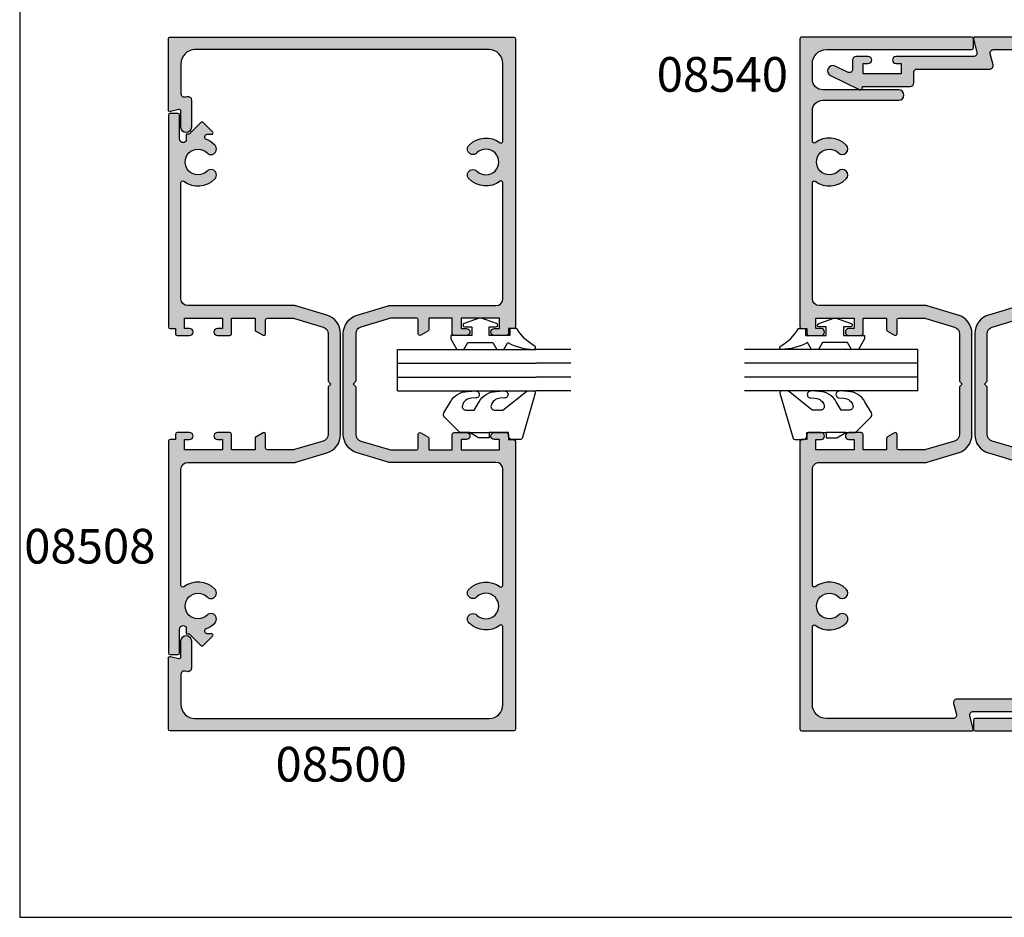
# Model space of a CAD drawing. Units: millimetres. Extents: x 0 to 354, y 0 to 482.
# Drawn here: x 0 to 142, y 0 to 129 of the extents above; entities that cross this region are included whole.
import ezdxf

# ---------------------------------------------------------------- set-up
doc = ezdxf.new("R2010")
doc.units = ezdxf.units.MM
doc.layers.get('0').update_dxf_attribs({"plot": 0})
for name, color, linetype in [('APL Hatch', 253, 'Continuous'), ('APL Joinery', 2, 'Continuous'), ('APL Notes', 7, 'Continuous'), ('Joinery', 2, 'Continuous')]:
    doc.layers.add(name, color=color, linetype=linetype)
doc.styles.add('Arial-Bold', font='ARIALBD.TTF')

# ---------------------------------------------------------------- blocks, each defined once
blk = doc.blocks.new('08500', base_point=(-1596.133605904582, -778.8186336371632))
at = {"layer": 'APL Hatch'}
h = blk.add_hatch(color=256, dxfattribs=at)
edge = h.paths.add_edge_path()
edge.add_arc((-1550.633605904582, -796.8186336371632), 1.849999999999971, 225.125880848592, 494.8741191514105)
edge.add_arc((-1552.503317478447, -794.9406883156598), 0.800000000000209, 134.8741191514063, 314.8741191514121, ccw=False)
edge.add_arc((-1550.633605904582, -796.8186336371631), 3.449999999999826, 53.51626293863268, 134.8741191514085, ccw=False)
edge.add_arc((-1548.433605904582, -793.8437386810344), 0.2500000000000963, 233.5162629386176, 360)
edge.add_line((-1548.183605904582, -793.8437386810344), (-1548.183605904582, -782.618633637163))
edge.add_arc((-1550.183605904582, -782.618633637163), 2, 0, 90)
edge.add_line((-1550.183605904582, -780.6186336371632), (-1592.583605904582, -780.6186336371629))
edge.add_arc((-1592.583605904582, -782.6186336371629), 2, 90, 180)
edge.add_line((-1594.583605904582, -782.6186336371629), (-1594.583605904582, -786.9576044769615))
edge.add_arc((-1594.083605904582, -786.9576044769615), 0.5, 180, 284.9999999999944)
edge.add_line((-1593.954196382031, -787.440567390106), (-1593.713015427134, -787.3759431480116))
edge.add_arc((-1593.583605904582, -787.8589060611561), 0.5000000000000006, 0, 104.9999999999944, ccw=False)
edge.add_line((-1593.083605904582, -787.8589060611561), (-1593.083605904582, -791.8186336371629))
edge.add_arc((-1593.833605904582, -791.8186336371629), 0.75, -180, 0, ccw=False)
edge.add_line((-1594.583605904582, -791.8186336371629), (-1594.583605904582, -789.4879377772077))
edge.add_arc((-1594.833605904582, -789.4879377772077), 0.25, 0, 104.9999999999944)
edge.add_line((-1594.898310665858, -789.2464563206353), (-1596.068901143307, -789.5601150937355))
edge.add_arc((-1596.133605904582, -789.3186336371631), 0.2500000000000003, 180, 284.99999999999443, ccw=False)
edge.add_line((-1596.383605904582, -789.3186336371631), (-1596.383605904582, -779.0686336371631))
edge.add_arc((-1596.133605904582, -779.0686336371631), 0.25, 90, 180, ccw=False)
edge.add_line((-1596.133605904582, -778.8186336371632), (-1546.633605904582, -778.8186336371632))
edge.add_arc((-1546.633605904582, -779.0686336371631), 0.25, 0, 90, ccw=False)
edge.add_line((-1546.383605904582, -779.0686336371631), (-1546.383605904582, -820.5686336371632))
edge.add_arc((-1546.633605904582, -820.5686336371632), 0.25, -90, 0, ccw=False)
edge.add_line((-1546.633605904582, -820.8186336371632), (-1547.383605904582, -820.8186336371632))
edge.add_line((-1547.383605904582, -820.8186336371632), (-1547.383605904582, -821.5686336371632))
edge.add_arc((-1547.633605904582, -821.5686336371632), 0.25, -90, 0, ccw=False)
edge.add_line((-1547.633605904582, -821.8186336371632), (-1549.433605904582, -821.8186336371632))
edge.add_arc((-1549.433605904582, -821.3186336371631), 0.5, 90, 270, ccw=False)
edge.add_line((-1549.433605904582, -820.8186336371632), (-1548.683605904582, -820.8186336371632))
edge.add_line((-1548.683605904582, -820.8186336371632), (-1548.683605904582, -819.3186336371631))
edge.add_line((-1548.683605904582, -819.3186336371631), (-1554.183605904582, -819.3186336371631))
edge.add_line((-1554.183605904582, -819.3186336371631), (-1554.183605904582, -820.8186336371632))
edge.add_line((-1554.183605904582, -820.8186336371632), (-1553.433605904582, -820.8186336371632))
edge.add_arc((-1553.433605904582, -821.3186336371631), 0.5, -90, 90, ccw=False)
edge.add_line((-1553.433605904582, -821.8186336371632), (-1555.233605904582, -821.8186336371632))
edge.add_arc((-1555.233605904582, -821.5686336371632), 0.25, 180, 270, ccw=False)
edge.add_line((-1555.483605904582, -821.5686336371632), (-1555.483605904582, -819.3186336371631))
edge.add_line((-1555.483605904582, -819.3186336371631), (-1558.883605904582, -819.3186336371631))
edge.add_line((-1558.883605904582, -819.3186336371631), (-1558.883605904582, -820.9912833679736))
edge.add_arc((-1559.133605904582, -820.9912833679736), 0.25, -59.99999999998971, 0, ccw=False)
edge.add_line((-1559.008605904582, -821.2077897189196), (-1560.008605904582, -821.7851399881089))
edge.add_arc((-1560.133605904582, -821.5686336371629), 0.2499999999999221, 180.0000000000521, 300.0000000000103, ccw=False)
edge.add_line((-1560.383605904582, -821.5686336371632), (-1560.383605904582, -819.5686336371633))
edge.add_arc((-1560.633605904582, -819.5686336371633), 0.25, 0, 90)
edge.add_line((-1560.633605904582, -819.3186336371631), (-1564.236837068278, -819.3186336371631))
edge.add_arc((-1564.236837068279, -820.3186336371631), 1, 89.99999999998697, 106.6992442339774)
edge.add_line((-1564.524184953844, -819.3608073519418), (-1568.670953790149, -820.6048380028329))
edge.add_arc((-1568.383605904582, -821.5626642880543), 1.000000000000252, 106.6992442340005, 180)
edge.add_line((-1569.383605904582, -821.5626642880543), (-1569.383605904582, -828.4186336371631))
edge.add_line((-1569.383605904582, -828.4186336371631), (-1569.783605904582, -828.8186336371632))
edge.add_line((-1569.783605904582, -828.8186336371632), (-1569.383605904582, -829.218633637163))
edge.add_line((-1569.383605904582, -829.218633637163), (-1569.383605904582, -836.074602986272))
edge.add_arc((-1568.383605904582, -836.0746029862722), 0.9999999999997726, 179.9999999999804, 253.3007557660064)
edge.add_line((-1568.670953790149, -837.0324292714934), (-1564.524184953845, -838.2764599223843))
edge.add_arc((-1564.236837068279, -837.318633637164), 0.9999999999991848, 253.300755766022, 270.000000000026)
edge.add_line((-1564.236837068279, -838.3186336371633), (-1560.633605904582, -838.3186336371633))
edge.add_arc((-1560.633605904582, -838.0686336371631), 0.25, 270, 360)
edge.add_line((-1560.383605904582, -838.0686336371631), (-1560.383605904582, -836.068633637163))
edge.add_arc((-1560.133605904582, -836.0686336371632), 0.25, 59.99999999998971, 179.999999999974, ccw=False)
edge.add_line((-1560.008605904582, -835.8521272862171), (-1559.008605904582, -836.4294775554064))
edge.add_arc((-1559.133605904582, -836.6459839063525), 0.2500000000000205, 0, 60.00000000000267, ccw=False)
edge.add_line((-1558.883605904582, -836.6459839063525), (-1558.883605904582, -838.3186336371633))
edge.add_line((-1558.883605904582, -838.3186336371633), (-1555.483605904582, -838.3186336371633))
edge.add_line((-1555.483605904582, -838.3186336371633), (-1555.483605904582, -836.0686336371632))
edge.add_arc((-1555.233605904582, -836.0686336371632), 0.25, 90, 180, ccw=False)
edge.add_line((-1555.233605904582, -835.8186336371632), (-1553.433605904582, -835.8186336371632))
edge.add_arc((-1553.433605904582, -836.3186336371631), 0.5, -90, 90, ccw=False)
edge.add_line((-1553.433605904582, -836.8186336371632), (-1554.183605904582, -836.8186336371632))
edge.add_line((-1554.183605904582, -836.8186336371632), (-1554.183605904582, -838.3186336371633))
edge.add_line((-1554.183605904582, -838.3186336371633), (-1548.683605904582, -838.3186336371633))
edge.add_line((-1548.683605904582, -838.3186336371633), (-1548.683605904582, -836.8186336371632))
edge.add_line((-1548.683605904582, -836.8186336371632), (-1549.433605904582, -836.8186336371632))
edge.add_arc((-1549.433605904582, -836.3186336371631), 0.5, 90, 270, ccw=False)
edge.add_line((-1549.433605904582, -835.8186336371632), (-1547.633605904582, -835.8186336371632))
edge.add_arc((-1547.633605904582, -836.0686336371632), 0.25, 0, 90, ccw=False)
edge.add_line((-1547.383605904582, -836.0686336371632), (-1547.383605904582, -836.8186336371632))
edge.add_line((-1547.383605904582, -836.8186336371632), (-1546.633605904582, -836.8186336371632))
edge.add_arc((-1546.633605904582, -837.0686336371631), 0.25, 0, 90, ccw=False)
edge.add_line((-1546.383605904582, -837.0686336371631), (-1546.383605904582, -878.5686336371632))
edge.add_arc((-1546.633605904582, -878.5686336371632), 0.25, -90, 0, ccw=False)
edge.add_line((-1546.633605904582, -878.8186336371632), (-1596.133605904582, -878.8186336371632))
edge.add_arc((-1596.133605904582, -878.5686336371632), 0.25, 180, 270, ccw=False)
edge.add_line((-1596.383605904582, -878.5686336371632), (-1596.383605904582, -868.3186336371631))
edge.add_arc((-1596.133605904582, -868.3186336371631), 0.25, 75.00000000000563, 180, ccw=False)
edge.add_line((-1596.068901143307, -868.0771521805908), (-1594.898310665858, -868.3908109536908))
edge.add_arc((-1594.833605904582, -868.1493294971184), 0.2500000000000003, 255.0000000000056, 360)
edge.add_line((-1594.583605904582, -868.1493294971184), (-1594.583605904582, -865.8186336371631))
edge.add_arc((-1593.833605904582, -865.8186336371631), 0.75, 0, 180, ccw=False)
edge.add_line((-1593.083605904582, -865.8186336371631), (-1593.083605904582, -869.7783612131702))
edge.add_arc((-1593.583605904582, -869.7783612131702), 0.5, -104.99999999999449, 0, ccw=False)
edge.add_line((-1593.713015427134, -870.2613241263147), (-1593.954196382031, -870.1966998842202))
edge.add_arc((-1594.083605904582, -870.6796627973647), 0.5000000000000006, 75.00000000000556, 180)
edge.add_line((-1594.583605904582, -870.6796627973647), (-1594.583605904582, -875.018633637163))
edge.add_arc((-1592.583605904582, -875.018633637163), 2, 180, 270)
edge.add_line((-1592.583605904582, -877.0186336371629), (-1550.183605904582, -877.0186336371629))
edge.add_arc((-1550.183605904582, -875.018633637163), 2, 270, 360)
edge.add_line((-1548.183605904582, -875.018633637163), (-1548.183605904583, -863.7935285932917))
edge.add_arc((-1548.433605904582, -863.7935285932917), 0.25, 2.60551e-11, 126.4837370614134)
edge.add_arc((-1550.633605904583, -860.8186336371634), 3.449999999999932, 225.1258808485995, 306.4837370613714, ccw=False)
edge.add_arc((-1552.503317478447, -862.6965789586666), 0.8000000000001293, 45.12588084858788, 225.1258808486052, ccw=False)
edge.add_arc((-1550.633605904582, -860.8186336371632), 1.849999999999971, 225.125880848592, 494.8741191514105)
edge.add_arc((-1552.503317478447, -858.9406883156598), 0.800000000000209, 134.8741191514005, 314.8741191514121, ccw=False)
edge.add_arc((-1550.633605904582, -860.818633637163), 3.450000000000228, 53.51626293863802, 134.8741191514125, ccw=False)
edge.add_arc((-1548.433605904582, -857.8437386810342), 0.2499999999999611, 233.5162629386594, 360)
edge.add_line((-1548.183605904582, -857.8437386810342), (-1548.183605904582, -841.118633637163))
edge.add_arc((-1549.183605904582, -841.118633637163), 1, 0, 90)
edge.add_line((-1549.183605904582, -840.118633637163), (-1564.574405391777, -840.118633637163))
edge.add_arc((-1564.574405391778, -839.6186336371643), 0.4999999999987495, 253.3007557661012, 270.00000000010425, ccw=False)
edge.add_line((-1564.71807933456, -840.0975467797739), (-1569.188179984168, -838.7565165848913))
edge.add_arc((-1568.383605904582, -836.074602986272), 2.800000000000082, 180, 253.3007557660064, ccw=False)
edge.add_line((-1571.183605904582, -836.074602986272), (-1571.183605904582, -821.562664288054))
edge.add_arc((-1568.383605904582, -821.5626642880538), 2.799999999999727, 106.6992442339963, 180.0000000000047, ccw=False)
edge.add_line((-1569.188179984168, -818.8807506894349), (-1564.71807933456, -817.5397204945525))
edge.add_arc((-1564.574405391777, -818.018633637163), 0.4999999999999954, 90.00000000002609, 106.69924423401861, ccw=False)
edge.add_line((-1564.574405391777, -817.5186336371631), (-1549.183605904582, -817.5186336371631))
edge.add_arc((-1549.183605904582, -816.5186336371629), 1, 270, 360)
edge.add_line((-1548.183605904582, -816.5186336371629), (-1548.183605904582, -799.7935285932919))
edge.add_arc((-1548.433605904582, -799.793528593292), 0.25, 2.60551e-11, 126.4837370613979)
edge.add_arc((-1550.633605904582, -796.8186336371634), 3.449999999999888, 225.1258808485941, 306.48373706136726, ccw=False)
edge.add_arc((-1552.503317478447, -798.6965789586666), 0.8000000000001293, 45.12588084858788, 225.1258808486052, ccw=False)
at = {"layer": 'APL Joinery'}
blk.add_lwpolyline([(-1551.938876248601, -798.1296520691561, 2.406732252590993), (-1551.938876248601, -795.5076152051703, -1.00000000000004), (-1553.067758708293, -794.3737614261493, -0.3706944580780199), (-1548.582254553231, -794.0447450969891, 0.6157078743296706), (-1548.183605904582, -793.8437386810344), (-1548.183605904582, -782.618633637163, 0.4142135623730951), (-1550.183605904582, -780.6186336371632), (-1592.583605904582, -780.6186336371629, 0.4142135623730951), (-1594.583605904582, -782.6186336371629), (-1594.583605904582, -786.9576044769615, 0.4931454260313421), (-1593.954196382031, -787.440567390106), (-1593.713015427134, -787.3759431480116, -0.4931454260312739), (-1593.083605904582, -787.8589060611561), (-1593.083605904582, -791.8186336371629, -0.9999999999999998), (-1594.583605904582, -791.8186336371629), (-1594.583605904582, -789.4879377772077, 0.4931454260312739), (-1594.898310665858, -789.2464563206353), (-1596.068901143307, -789.5601150937355, -0.4931454260312739), (-1596.383605904582, -789.3186336371631), (-1596.383605904582, -779.0686336371631, -0.4142135623730951), (-1596.133605904582, -778.8186336371632), (-1546.633605904582, -778.8186336371632, -0.4142135623730951), (-1546.383605904582, -779.0686336371631), (-1546.383605904582, -820.5686336371632, -0.4142135623730951), (-1546.633605904582, -820.8186336371632), (-1547.383605904582, -820.8186336371632), (-1547.383605904582, -821.5686336371632, -0.4142135623730951), (-1547.633605904582, -821.8186336371632), (-1549.433605904582, -821.8186336371632, -0.9999999999999998), (-1549.433605904582, -820.8186336371632), (-1548.683605904582, -820.8186336371632), (-1548.683605904582, -819.3186336371631), (-1554.183605904582, -819.3186336371631), (-1554.183605904582, -820.8186336371632), (-1553.433605904582, -820.8186336371632, -0.9999999999999998), (-1553.433605904582, -821.8186336371632), (-1555.233605904582, -821.8186336371632, -0.4142135623730951), (-1555.483605904582, -821.5686336371632), (-1555.483605904582, -819.3186336371631), (-1558.883605904582, -819.3186336371631), (-1558.883605904582, -820.9912833679736, -0.2679491924310522), (-1559.008605904582, -821.2077897189196), (-1560.008605904582, -821.7851399881089, -0.5773502691896378), (-1560.383605904582, -821.5686336371632), (-1560.383605904582, -819.5686336371633, 0.4142135623730951), (-1560.633605904582, -819.3186336371631), (-1564.236837068278, -819.3186336371631, 0.0729934230504986), (-1564.524184953844, -819.3608073519418), (-1568.670953790149, -820.6048380028329, 0.3312061653634609), (-1569.383605904582, -821.5626642880543), (-1569.383605904582, -828.4186336371631), (-1569.783605904582, -828.8186336371632), (-1569.383605904582, -829.218633637163), (-1569.383605904582, -836.074602986272, 0.3312061653635212), (-1568.670953790149, -837.0324292714934), (-1564.524184953845, -838.2764599223843, 0.0729934230505558), (-1564.236837068279, -838.3186336371633), (-1560.633605904582, -838.3186336371633, 0.4142135623730951), (-1560.383605904582, -838.0686336371631), (-1560.383605904582, -836.068633637163, -0.5773502691896378), (-1560.008605904582, -835.8521272862171), (-1559.008605904582, -836.4294775554064, -0.2679491924311495), (-1558.883605904582, -836.6459839063525), (-1558.883605904582, -838.3186336371633), (-1555.483605904582, -838.3186336371633), (-1555.483605904582, -836.0686336371632, -0.4142135623730951), (-1555.233605904582, -835.8186336371632), (-1553.433605904582, -835.8186336371632, -0.9999999999999998), (-1553.433605904582, -836.8186336371632), (-1554.183605904582, -836.8186336371632), (-1554.183605904582, -838.3186336371633), (-1548.683605904582, -838.3186336371633), (-1548.683605904582, -836.8186336371632), (-1549.433605904582, -836.8186336371632, -0.9999999999999998), (-1549.433605904582, -835.8186336371632), (-1547.633605904582, -835.8186336371632, -0.4142135623730951), (-1547.383605904582, -836.0686336371632), (-1547.383605904582, -836.8186336371632), (-1546.633605904582, -836.8186336371632, -0.4142135623730951), (-1546.383605904582, -837.0686336371631), (-1546.383605904582, -878.5686336371632, -0.4142135623730951), (-1546.633605904582, -878.8186336371632), (-1596.133605904582, -878.8186336371632, -0.4142135623730951), (-1596.383605904582, -878.5686336371632), (-1596.383605904582, -868.3186336371631, -0.493145426031274), (-1596.068901143307, -868.0771521805908), (-1594.898310665858, -868.3908109536908, 0.4931454260312739), (-1594.583605904582, -868.1493294971184), (-1594.583605904582, -865.8186336371631, -0.9999999999999998), (-1593.083605904582, -865.8186336371631), (-1593.083605904582, -869.7783612131702, -0.4931454260312739), (-1593.713015427134, -870.2613241263147), (-1593.954196382031, -870.1966998842202, 0.4931454260313423), (-1594.583605904582, -870.6796627973647), (-1594.583605904582, -875.018633637163, 0.4142135623730951), (-1592.583605904582, -877.0186336371629), (-1550.183605904582, -877.0186336371629, 0.4142135623730951), (-1548.183605904582, -875.018633637163), (-1548.183605904583, -863.7935285932917, 0.6157078743295058), (-1548.582254553231, -863.5925221773373, -0.370694458077997), (-1553.067758708293, -863.2635058481774, -1.00000000000008), (-1551.938876248601, -862.1296520691561, 2.406732252590993), (-1551.938876248601, -859.5076152051703, -1.00000000000004), (-1553.067758708293, -858.3737614261491, -0.3706944580780199), (-1548.582254553231, -858.0447450969888, 0.6157078743293961), (-1548.183605904582, -857.8437386810342), (-1548.183605904582, -841.118633637163, 0.4142135623730951), (-1549.183605904582, -840.118633637163), (-1564.574405391777, -840.118633637163, -0.0729934230505464), (-1564.71807933456, -840.0975467797739), (-1569.188179984168, -838.7565165848913, -0.3312061653634896), (-1571.183605904582, -836.074602986272), (-1571.183605904582, -821.562664288054, -0.3312061653634898), (-1569.188179984168, -818.8807506894349), (-1564.71807933456, -817.5397204945525, -0.0729934230505078), (-1564.574405391777, -817.5186336371631), (-1549.183605904582, -817.5186336371631, 0.4142135623730951), (-1548.183605904582, -816.5186336371629), (-1548.183605904582, -799.7935285932919, 0.6157078743296629), (-1548.582254553231, -799.5925221773374, -0.3706944580780162), (-1553.067758708293, -799.2635058481774, -1.00000000000008)], format="xyb", close=True, dxfattribs=at)
blk = doc.blocks.new('08508', base_point=(-1592.280301688976, -946.8470982643166))
at = {"layer": 'APL Hatch'}
h = blk.add_hatch(color=256, dxfattribs=at)
edge = h.paths.add_edge_path()
edge.add_arc((-1571.305406732848, -948.8970982643165), 0.2499999999999611, 89.99999999994787, 216.4837370613406, ccw=False)
edge.add_line((-1571.305406732847, -948.6470982643165), (-1554.580301688976, -948.6470982643165))
edge.add_arc((-1554.580301688976, -949.6470982643165), 1, 0, 90, ccw=False)
edge.add_line((-1553.580301688976, -949.6470982643165), (-1553.580301688976, -965.037897751511))
edge.add_arc((-1553.080301688976, -965.0378977515115), 0.4999999999997727, 179.9999999999348, 196.6992442339312)
edge.add_line((-1553.559214831587, -965.1815716942943), (-1552.218184636704, -969.6516723439023))
edge.add_arc((-1549.536271038085, -968.8470982643163), 2.800000000000115, 196.6992442339958, 270)
edge.add_line((-1549.536271038085, -971.6470982643166), (-1535.024332339867, -971.6470982643166))
edge.add_arc((-1535.024332339868, -968.8470982643163), 2.800000000000181, 270.0000000000046, 343.3007557660078)
edge.add_line((-1532.342418741248, -969.6516723439021), (-1531.001388546366, -965.1815716942943))
edge.add_arc((-1531.480301688976, -965.0378977515109), 0.4999999999999954, 343.3007557659814, 359.999999999974)
edge.add_line((-1530.980301688976, -965.037897751511), (-1530.980301688976, -949.6470982643164))
edge.add_arc((-1529.980301688976, -949.6470982643164), 1, 90, 180, ccw=False)
edge.add_line((-1529.980301688976, -948.6470982643164), (-1513.255196645104, -948.6470982643164))
edge.add_arc((-1513.255196645104, -948.8970982643164), 0.2499999999998863, -36.4837370613925, 90, ccw=False)
edge.add_arc((-1510.280301688976, -951.0970982643163), 3.450000000000115, 143.5162629386308, 224.8741191514086)
edge.add_arc((-1512.158247010479, -952.9668098381812), 0.8000000000001287, 224.8741191514063, 404.8741191514178)
edge.add_arc((-1510.280301688976, -951.0970982643163), 1.850000000000052, -44.87411915141291, 224.8741191514056, ccw=False)
edge.add_arc((-1508.402356367473, -952.966809838181), 0.7999999999999684, 135.1258808486052, 315.1258808486109)
edge.add_arc((-1510.280301688976, -951.0970982643177), 3.449999999999508, 315.1258808486129, 339.2386381947913)
edge.add_arc((-1506.680301688976, -952.4618326707125), 0.4000000000002268, -3.26281224261038e-11, 159.2386381947672, ccw=False)
edge.add_line((-1506.280301688976, -952.4618326707127), (-1506.280301688976, -953.0916419125757))
edge.add_arc((-1506.10352499368, -953.0916419125757), 0.1767766952966667, 180, 315)
edge.add_line((-1505.978524993679, -953.2166419125758), (-1504.603524993679, -951.8416419125756))
edge.add_arc((-1504.780301688976, -951.6648652172792), 0.2500000000000422, 315.0000000000737, 405.0000000000737)
edge.add_line((-1504.603524993679, -951.4880885219821), (-1506.280301688976, -949.8113118266854))
edge.add_line((-1506.280301688976, -949.8113118266854), (-1506.280301688976, -949.3970982643164))
edge.add_line((-1506.280301688976, -949.3970982643164), (-1507.27821907852, -949.3970982643164))
edge.add_arc((-1510.280301688974, -951.0970982643202), 3.449999999999633, 29.52173048507479, 32.97710041895627)
edge.add_arc((-1506.96669338382, -948.9470982643167), 0.5000000000001071, 89.99999999994787, 212.9771004188154, ccw=False)
edge.add_line((-1506.966693383819, -948.4470982643165), (-1503.530301688976, -948.4470982643165))
edge.add_arc((-1503.530301688976, -948.1970982643165), 0.25, 270, 360)
edge.add_line((-1503.280301688976, -948.1970982643165), (-1503.280301688976, -947.0970982643164))
edge.add_arc((-1503.530301688976, -947.0970982643164), 0.25, 0, 90)
edge.add_line((-1503.530301688976, -946.8470982643165), (-1534.030301688976, -946.8470982643165))
edge.add_arc((-1534.030301688976, -947.0970982643164), 0.25, 90, 180)
edge.add_line((-1534.280301688976, -947.0970982643164), (-1534.280301688976, -947.8470982643164))
edge.add_line((-1534.280301688976, -947.8470982643164), (-1535.030301688976, -947.8470982643164))
edge.add_arc((-1535.030301688976, -948.0970982643164), 0.25, 90, 180)
edge.add_line((-1535.280301688976, -948.0970982643164), (-1535.280301688976, -949.8970982643166))
edge.add_arc((-1534.780301688976, -949.8970982643166), 0.5, 180, 360)
edge.add_line((-1534.280301688976, -949.8970982643166), (-1534.280301688976, -949.1470982643166))
edge.add_line((-1534.280301688976, -949.1470982643166), (-1532.780301688976, -949.1470982643166))
edge.add_line((-1532.780301688976, -949.1470982643166), (-1532.780301688976, -954.6470982643166))
edge.add_line((-1532.780301688976, -954.6470982643166), (-1534.280301688976, -954.6470982643166))
edge.add_line((-1534.280301688976, -954.6470982643166), (-1534.280301688976, -953.8970982643165))
edge.add_arc((-1534.780301688976, -953.8970982643165), 0.5, 0, 180)
edge.add_line((-1535.280301688976, -953.8970982643165), (-1535.280301688976, -955.6970982643164))
edge.add_arc((-1535.030301688976, -955.6970982643164), 0.25, 180, 270)
edge.add_line((-1535.030301688976, -955.9470982643167), (-1532.780301688976, -955.9470982643167))
edge.add_line((-1532.780301688976, -955.9470982643167), (-1532.780301688976, -959.3470982643165))
edge.add_line((-1532.780301688976, -959.3470982643165), (-1534.597288987084, -959.3470982643165))
edge.add_line((-1534.597288987084, -959.3470982643165), (-1535.246808039922, -960.4720982643163))
edge.add_arc((-1535.030301688976, -960.5970982643164), 0.2499999999999221, 149.9999999999897, 270)
edge.add_line((-1535.030301688976, -960.8470982643163), (-1533.030301688976, -960.8470982643163))
edge.add_arc((-1533.030301688976, -961.0970982643165), 0.25, 0, 90, ccw=False)
edge.add_line((-1532.780301688976, -961.0970982643165), (-1532.780301688976, -964.7003294280132))
edge.add_arc((-1533.780301688976, -964.700329428012), 1, 343.30075576593396, 359.9999999999283, ccw=False)
edge.add_line((-1532.822475403755, -964.9876773135796), (-1534.066506054646, -969.1344461498827))
edge.add_arc((-1535.024332339867, -968.8470982643162), 1.000000000000175, 269.999999999987, 343.30075576599137, ccw=False)
edge.add_line((-1535.024332339867, -969.8470982643163), (-1541.880301688976, -969.8470982643163))
edge.add_line((-1541.880301688976, -969.8470982643163), (-1542.280301688976, -970.2470982643164))
edge.add_line((-1542.280301688976, -970.2470982643164), (-1542.680301688976, -969.8470982643163))
edge.add_line((-1542.680301688976, -969.8470982643163), (-1549.536271038085, -969.8470982643165))
edge.add_arc((-1549.536271038085, -968.8470982643165), 0.9999999999998863, 196.6992442339936, 270, ccw=False)
edge.add_line((-1550.494097323306, -969.1344461498829), (-1551.738127974197, -964.987677313579))
edge.add_arc((-1550.780301688976, -964.7003294280123), 0.9999999999999907, 180.000000000013, 196.6992442340186, ccw=False)
edge.add_line((-1551.780301688976, -964.7003294280125), (-1551.780301688976, -961.0970982643166))
edge.add_arc((-1551.530301688976, -961.0970982643166), 0.25, 90, 180, ccw=False)
edge.add_line((-1551.530301688976, -960.8470982643167), (-1549.530301688976, -960.8470982643167))
edge.add_arc((-1549.530301688976, -960.5970982643166), 0.25, 270, 390.0000000000103)
edge.add_line((-1549.31379533803, -960.4720982643167), (-1549.963314390868, -959.3470982643166))
edge.add_line((-1549.963314390868, -959.3470982643166), (-1551.780301688976, -959.3470982643166))
edge.add_line((-1551.780301688976, -959.3470982643166), (-1551.780301688976, -955.9470982643167))
edge.add_line((-1551.780301688976, -955.9470982643167), (-1549.530301688976, -955.9470982643167))
edge.add_arc((-1549.530301688976, -955.6970982643164), 0.25, 270, 360)
edge.add_line((-1549.280301688976, -955.6970982643164), (-1549.280301688976, -953.8970982643165))
edge.add_arc((-1549.780301688976, -953.8970982643165), 0.5, 0, 180)
edge.add_line((-1550.280301688976, -953.8970982643165), (-1550.280301688976, -954.6470982643166))
edge.add_line((-1550.280301688976, -954.6470982643166), (-1551.780301688976, -954.6470982643166))
edge.add_line((-1551.780301688976, -954.6470982643166), (-1551.780301688976, -949.1470982643166))
edge.add_line((-1551.780301688976, -949.1470982643166), (-1550.280301688976, -949.1470982643166))
edge.add_line((-1550.280301688976, -949.1470982643166), (-1550.280301688976, -949.8970982643166))
edge.add_arc((-1549.780301688976, -949.8970982643166), 0.5, 180, 360)
edge.add_line((-1549.280301688976, -949.8970982643166), (-1549.280301688976, -948.0970982643166))
edge.add_arc((-1549.530301688976, -948.0970982643166), 0.25, 0, 90)
edge.add_line((-1549.530301688976, -947.8470982643166), (-1550.280301688976, -947.8470982643166))
edge.add_line((-1550.280301688976, -947.8470982643166), (-1550.280301688976, -947.0970982643166))
edge.add_arc((-1550.530301688976, -947.0970982643166), 0.25, 0, 90)
edge.add_line((-1550.530301688976, -946.8470982643166), (-1581.030301688976, -946.8470982643166))
edge.add_arc((-1581.030301688976, -947.0970982643166), 0.25, 90, 180)
edge.add_line((-1581.280301688976, -947.0970982643166), (-1581.280301688976, -948.1970982643165))
edge.add_arc((-1581.030301688976, -948.1970982643165), 0.25, 180, 270)
edge.add_line((-1581.030301688976, -948.4470982643165), (-1577.593909994133, -948.4470982643165))
edge.add_arc((-1577.593909994133, -948.9470982643167), 0.5000000000002274, -32.97710041882311, 90, ccw=False)
edge.add_arc((-1574.280301688981, -951.0970982643167), 3.449999999996, 147.0228995810811, 150.4782695149627)
edge.add_line((-1577.282384299432, -949.3970982643165), (-1578.280301688976, -949.3970982643165))
edge.add_line((-1578.280301688976, -949.3970982643165), (-1578.280301688976, -949.8113118266854))
edge.add_line((-1578.280301688976, -949.8113118266854), (-1579.957078384273, -951.4880885219821))
edge.add_arc((-1579.780301688976, -951.6648652172792), 0.2500000000000422, 134.9999999999263, 224.9999999999263)
edge.add_line((-1579.957078384273, -951.8416419125756), (-1578.582078384273, -953.2166419125758))
edge.add_arc((-1578.457078384273, -953.0916419125757), 0.1767766952966369, 225, 360)
edge.add_line((-1578.280301688976, -953.0916419125757), (-1578.280301688976, -952.4618326707127))
edge.add_arc((-1577.880301688976, -952.4618326707127), 0.400000000000091, 20.761361805221327, 180, ccw=False)
edge.add_arc((-1574.280301688976, -951.0970982643177), 3.449999999999459, 200.7613618052087, 224.8741191513858)
edge.add_arc((-1576.15824701048, -952.9668098381812), 0.8000000000000486, 224.8741191514005, 404.8741191514005)
edge.add_arc((-1574.280301688976, -951.0970982643163), 1.850000000000212, -44.874119151408024, 224.8741191514106, ccw=False)
edge.add_arc((-1572.402356367473, -952.9668098381812), 0.8000000000000479, 135.1258808485764, 315.1258808485822)
edge.add_arc((-1574.280301688976, -951.0970982643163), 3.450000000000067, 315.1258808485874, 396.4837370613661)
at = {"layer": 'APL Joinery'}
blk.add_lwpolyline([(-1571.506413148802, -949.0457469129651, -0.6157078743296314), (-1571.305406732847, -948.6470982643165), (-1554.580301688976, -948.6470982643165, -0.4142135623730951), (-1553.580301688976, -949.6470982643165), (-1553.580301688976, -965.037897751511, 0.072993423050535), (-1553.559214831587, -965.1815716942943), (-1552.218184636704, -969.6516723439023, 0.3312061653634686), (-1549.536271038085, -971.6470982643166), (-1535.024332339867, -971.6470982643166, 0.3312061653634687), (-1532.342418741248, -969.6516723439021), (-1531.001388546366, -965.1815716942943, 0.0729934230505078), (-1530.980301688976, -965.037897751511), (-1530.980301688976, -949.6470982643164, -0.4142135623730951), (-1529.980301688976, -948.6470982643164), (-1513.255196645104, -948.6470982643164, -0.6157078743294901), (-1513.05419022915, -949.0457469129649, 0.3706944580780391), (-1512.72517389999, -953.531251068027, 0.9999999999999998), (-1511.591320120969, -952.4023686083351, -2.406732252591129), (-1508.969283256983, -952.4023686083351, 0.9999999999999996), (-1507.835429477962, -953.5312510680268, 0.1056016928053509), (-1507.054327663002, -952.3200420830349, -0.8334542510401055), (-1506.280301688976, -952.4618326707127), (-1506.280301688976, -953.0916419125757, 0.6681786379193159), (-1505.978524993679, -953.2166419125758), (-1504.603524993679, -951.8416419125756, 0.4142135623730009), (-1504.603524993679, -951.4880885219821), (-1506.280301688976, -949.8113118266854), (-1506.280301688976, -949.3970982643164), (-1507.27821907852, -949.3970982643164, 0.01507803804939), (-1507.386137473081, -949.2192501630504, -0.5948022051749238), (-1506.966693383819, -948.4470982643165), (-1503.530301688976, -948.4470982643165, 0.4142135623730951), (-1503.280301688976, -948.1970982643165), (-1503.280301688976, -947.0970982643164, 0.4142135623730951), (-1503.530301688976, -946.8470982643165), (-1534.030301688976, -946.8470982643165, 0.4142135623730951), (-1534.280301688976, -947.0970982643164), (-1534.280301688976, -947.8470982643164), (-1535.030301688976, -947.8470982643164, 0.4142135623730951), (-1535.280301688976, -948.0970982643164), (-1535.280301688976, -949.8970982643166, 0.9999999999999998), (-1534.280301688976, -949.8970982643166), (-1534.280301688976, -949.1470982643166), (-1532.780301688976, -949.1470982643166), (-1532.780301688976, -954.6470982643166), (-1534.280301688976, -954.6470982643166), (-1534.280301688976, -953.8970982643165, 0.9999999999999998), (-1535.280301688976, -953.8970982643165), (-1535.280301688976, -955.6970982643164, 0.4142135623730951), (-1535.030301688976, -955.9470982643167), (-1532.780301688976, -955.9470982643167), (-1532.780301688976, -959.3470982643165), (-1534.597288987084, -959.3470982643165), (-1535.246808039922, -960.4720982643163, 0.5773502691896049), (-1535.030301688976, -960.8470982643163), (-1533.030301688976, -960.8470982643163, -0.4142135623730951), (-1532.780301688976, -961.0970982643165), (-1532.780301688976, -964.7003294280132, -0.0729934230505078), (-1532.822475403755, -964.9876773135796), (-1534.066506054646, -969.1344461498827, -0.3312061653634832), (-1535.024332339867, -969.8470982643163), (-1541.880301688976, -969.8470982643163), (-1542.280301688976, -970.2470982643164), (-1542.680301688976, -969.8470982643163), (-1549.536271038085, -969.8470982643165, -0.3312061653634989), (-1550.494097323306, -969.1344461498829), (-1551.738127974197, -964.987677313579, -0.0729934230505636), (-1551.780301688976, -964.7003294280125), (-1551.780301688976, -961.0970982643166, -0.4142135623730951), (-1551.530301688976, -960.8470982643167), (-1549.530301688976, -960.8470982643167, 0.5773502691896049), (-1549.31379533803, -960.4720982643167), (-1549.963314390868, -959.3470982643166), (-1551.780301688976, -959.3470982643166), (-1551.780301688976, -955.9470982643167), (-1549.530301688976, -955.9470982643167, 0.4142135623730951), (-1549.280301688976, -955.6970982643164), (-1549.280301688976, -953.8970982643165, 0.9999999999999998), (-1550.280301688976, -953.8970982643165), (-1550.280301688976, -954.6470982643166), (-1551.780301688976, -954.6470982643166), (-1551.780301688976, -949.1470982643166), (-1550.280301688976, -949.1470982643166), (-1550.280301688976, -949.8970982643166, 0.9999999999999998), (-1549.280301688976, -949.8970982643166), (-1549.280301688976, -948.0970982643166, 0.4142135623730951), (-1549.530301688976, -947.8470982643166), (-1550.280301688976, -947.8470982643166), (-1550.280301688976, -947.0970982643166, 0.4142135623730951), (-1550.530301688976, -946.8470982643166), (-1581.030301688976, -946.8470982643166, 0.4142135623730951), (-1581.280301688976, -947.0970982643166), (-1581.280301688976, -948.1970982643165, 0.4142135623730951), (-1581.030301688976, -948.4470982643165), (-1577.593909994133, -948.4470982643165, -0.5948022051748465), (-1577.174465904872, -949.2192501630508, 0.01507803804939), (-1577.282384299432, -949.3970982643165), (-1578.280301688976, -949.3970982643165), (-1578.280301688976, -949.8113118266854), (-1579.957078384273, -951.4880885219821, 0.4142135623730007), (-1579.957078384273, -951.8416419125756), (-1578.582078384273, -953.2166419125758, 0.6681786379193159), (-1578.280301688976, -953.0916419125757), (-1578.280301688976, -952.4618326707127, -0.833454251040106), (-1577.50627571495, -952.3200420830351, 0.1056016928053508), (-1576.72517389999, -953.531251068027, 0.9999999999999998), (-1575.591320120969, -952.4023686083351, -2.406732252591129), (-1572.969283256983, -952.4023686083351, 0.9999999999999998), (-1571.835429477962, -953.5312510680272, 0.3706944580780391)], format="xyb", close=True, dxfattribs=at)
blk = doc.blocks.new('6Glass', base_point=(101.8368839708302, 399.4111348733001))
at = {"layer": 'Joinery', "color": 7}
for p, q in [((89.33688397083029, 412.4111348732999), (95.33688397083029, 412.4111348732999)), ((89.33688397083029, 412.4111348732999), (89.33688397083029, 392.4111348733)), ((95.33688397083029, 412.4111348732999), (95.33688397083029, 392.4111348733))]:
    blk.add_line(p, q, dxfattribs=at)
at = {"layer": 'Joinery', "color": 8}
for p, q in [((91.33688397083029, 412.4111348732999), (91.33688397083029, 392.4111348733)), ((93.33688397083029, 412.4111348732999), (93.33688397083029, 392.4111348733))]:
    blk.add_line(p, q, dxfattribs=at)
blk = doc.blocks.new('9010600', base_point=(78.93974279730776, 112.9117061828312))
at = {"layer": 'APL Joinery', "color": 252}
blk.add_lwpolyline([(76.93974279730787, 116.3783589013558, -0.774630659096966), (77.40850308089333, 116.499371042584, 0.1326610113338032), (79.939588024827, 113.9116205669736), (79.93974279730764, 112.9117061828312), (78.93974279730776, 112.9117061828312), (78.93974279730776, 109.9117061828313), (80.18974279730774, 109.9117061828313), (80.18974279730774, 110.9117061828312, -0.8483943572501239), (80.67646739292309, 110.9920894263013), (81.41319198853826, 108.8224726697714, -0.1651513899116614), (81.4131919885383, 108.5009396958912), (80.67646739292307, 106.3313229393613, -0.8483943572501297), (80.18974279730774, 106.4117061828314), (80.18974279730774, 107.4117061828313), (78.93974279730776, 107.4117061828313), (78.93974279730776, 104.4117061828313), (78.45528725393058, 104.4117061828313), (76.93974279730787, 105.2867061828312), (76.93974279730787, 106.2867061828313), (77.93974279730774, 106.8640564520209), (77.93974279730774, 110.4593559136416), (76.93974279730787, 111.0367061828313), (76.93974279730787, 112.0367061828314), (77.93974279730779, 112.6140564520208, -0.1316524975873966)], format="xyb", close=True, dxfattribs=at)
blk = doc.blocks.new('08540', base_point=(353.691426536971, 180.3135096278811))
at = {"layer": 'APL Hatch', "ltscale": 20}
blk.add_hatch(color=256, dxfattribs=at).paths.add_polyline_path([(394.1914265369709, 228.0135096278811), (395.691426536971, 228.0135096278811), (395.691426536971, 227.263509627881, 1), (396.691426536971, 227.263509627881), (396.691426536971, 229.0635096278811, 0.4142135623730951), (396.441426536971, 229.3135096278811), (395.691426536971, 229.313509627881), (395.691426536971, 230.063509627881, 0.4142135623730951), (395.441426536971, 230.313509627881), (353.941426536971, 230.313509627881, 0.4142135623730951), (353.691426536971, 230.063509627881), (353.691426536971, 205.563509627881, 0.4931454260312098), (354.0061312982465, 205.3220281713088), (355.8620170144199, 205.8193112502019, -0.4931454260313201), (356.4914265369712, 205.3363483370574), (356.4914265369712, 194.163509627881, 1), (357.4914265369712, 194.163509627881), (357.4914265369712, 194.9135096278811), (358.9914265369712, 194.913509627881), (358.9914265369712, 189.4135096278811), (357.4914265369712, 189.4135096278811), (357.4914265369712, 190.163509627881, 1), (356.4914265369712, 190.163509627881), (356.4914265369712, 188.4135096278811, 0.4142135623730951), (356.9914265369712, 187.913509627881), (358.297579101488, 187.913509627881, -0.553437546600529), (358.7475592352026, 187.195523666723), (357.8731377194824, 185.3904885696184, 1), (359.2230781206262, 184.7365306861434), (361.2664166038287, 188.9545166473019, 0.5534375466006596), (361.0414265369714, 189.3135096278811), (360.7914265369714, 189.313509627881), (360.7914265369714, 196.2135096278811, 0.4142135623730951), (360.2914265369713, 196.7135096278811), (358.7914265369714, 196.7135096278811, -0.4142135623730951), (358.2914265369713, 197.2135096278811), (358.2914265369713, 207.6821540081714, 0.4931454260313201), (357.6620170144201, 208.165116921316), (356.1208360595224, 207.752158729061, -0.4931454260313201), (355.4914265369712, 208.2351216422055), (355.4914265369712, 226.5135096278811, -0.4142135623730951), (357.4914265369712, 228.5135096278811), (368.716531580842, 228.5135096278811, -0.6157078743294154), (368.9175379967968, 228.1148609792322, 0.370694458077981), (369.2465543259571, 223.6293568241706, 1), (370.380408104978, 224.7582392838624, -2.406732252591006), (373.0024449689642, 224.7582392838624, 1), (374.136298747985, 223.6293568241706, 0.3706944580779947), (374.4653150771453, 228.1148609792324, -0.6157078743295173), (374.6663214931, 228.5135096278811), (391.3914265369712, 228.5135096278811, -0.4142135623730951), (392.3914265369713, 227.513509627881), (392.3914265369713, 212.1227101406852, 0.0729934230505242), (392.4125133943607, 211.9790361979021), (393.753543589243, 207.5089355482952, 0.3312061653634722), (396.4354571878621, 205.513509627881), (410.9473958860801, 205.513509627881, 0.3312061653634767), (413.6293094846991, 207.508935548295), (414.9703396795817, 211.9790361979033, 0.0729934230505234), (414.9914265369711, 212.1227101406865), (414.9914265369711, 227.513509627881, -0.4142135623730951), (415.9914265369711, 228.5135096278811), (432.7165315808427, 228.5135096278811, -0.6157078743294881), (432.9175379967971, 228.1148609792327, 0.3706944580780417), (433.2465543259575, 223.6293568241705, 1), (434.380408104978, 224.7582392838623, -2.406732252590915), (437.0024449689643, 224.7582392838623, 1), (438.136298747985, 223.6293568241706, 0.3706944580779959), (438.4653150771454, 228.1148609792324, -0.6157078743294143), (438.6663214930999, 228.5135096278811), (443.0914265369715, 228.5135096278811, -0.4142135623730951), (444.5914265369715, 227.013509627881), (444.5914265369715, 216.063509627881, 1), (446.0914265369715, 216.063509627881), (446.0914265369715, 227.013509627881, -0.4142135623730951), (447.5914265369715, 228.5135096278811), (449.8914265369708, 228.5135096278811, -0.4142135623730951), (451.8914265369708, 226.5135096278811), (451.8914265369708, 205.563509627881, 0.4142135623730951), (452.1414265369708, 205.313509627881), (453.441426536971, 205.313509627881, 0.4142135623730951), (453.6914265369709, 205.563509627881), (453.6914265369709, 230.063509627881, 0.4142135623730951), (453.441426536971, 230.313509627881), (411.941426536971, 230.313509627881, 0.4142135623730951), (411.6914265369709, 230.063509627881), (411.6914265369709, 229.313509627881), (410.941426536971, 229.3135096278811, 0.4142135623730951), (410.6914265369709, 229.0635096278811), (410.6914265369709, 227.263509627881, 1), (411.6914265369709, 227.263509627881), (411.6914265369709, 228.013509627881), (413.191426536971, 228.013509627881), (413.191426536971, 222.5135096278811), (411.6914265369709, 222.5135096278811), (411.6914265369709, 223.263509627881, 1), (410.6914265369709, 223.263509627881), (410.6914265369709, 221.4635096278811, 0.4142135623730951), (410.941426536971, 221.2135096278811), (413.191426536971, 221.2135096278811), (413.191426536971, 217.8135096278811), (411.5187768061607, 217.813509627881, 0.2679491924311321), (411.3022704552143, 217.6885096278809), (410.7249201860248, 216.688509627881, 0.5773502691896241), (410.941426536971, 216.3135096278811), (412.9414265369709, 216.3135096278811, -0.4142135623730951), (413.191426536971, 216.063509627881), (413.191426536971, 212.4602784641851, -0.0729934230504817), (413.1492528221921, 212.1729305786189), (411.9052221713015, 208.0261617423148, -0.3312061653635042), (410.9473958860804, 207.313509627881), (404.0914265369711, 207.313509627881), (403.6914265369709, 206.9135096278811), (403.2914265369712, 207.3135096278811), (396.4354571878621, 207.313509627881, -0.3312061653634571), (395.4776309026411, 208.0261617423146), (394.2336002517499, 212.1729305786177, -0.072993423050532), (394.191426536971, 212.4602784641842), (394.191426536971, 216.063509627881, -0.4142135623730951), (394.441426536971, 216.3135096278811), (396.4414265369711, 216.3135096278811, 0.5773502691895834), (396.6579328879174, 216.6885096278812), (396.080582618728, 217.688509627881, 0.2679491924311899), (395.8640762677819, 217.813509627881), (394.191426536971, 217.813509627881), (394.191426536971, 221.2135096278811), (396.441426536971, 221.2135096278811, 0.4142135623730951), (396.691426536971, 221.4635096278811), (396.691426536971, 223.263509627881, 1), (395.691426536971, 223.263509627881), (395.691426536971, 222.5135096278811), (394.1914265369711, 222.5135096278811)])
at = {"layer": 'APL Joinery', "linetype": 'Continuous'}
blk.add_lwpolyline([(434.380408104978, 224.7582392838624, -2.406732252590841), (437.0024449689643, 224.7582392838624, 1), (438.136298747985, 223.6293568241706, 0.3706944580779964), (438.4653150771454, 228.1148609792324, -0.6157078743294923), (438.6663214930999, 228.5135096278811), (443.0914265369715, 228.5135096278811, -0.4142135623730951), (444.5914265369715, 227.013509627881), (444.5914265369715, 216.063509627881, 0.9999999999999998), (446.0914265369715, 216.063509627881), (446.0914265369715, 227.013509627881, -0.4142135623730951), (447.5914265369715, 228.5135096278811), (449.8914265369708, 228.5135096278811, -0.4142135623730951), (451.8914265369708, 226.5135096278811), (451.8914265369708, 205.563509627881, 0.4142135623730951), (452.1414265369708, 205.313509627881), (453.441426536971, 205.313509627881, 0.4142135623730951), (453.6914265369709, 205.563509627881), (453.6914265369709, 230.063509627881, 0.4142135623730951), (453.441426536971, 230.313509627881), (411.941426536971, 230.313509627881, 0.4142135623730951), (411.6914265369709, 230.063509627881), (411.6914265369709, 229.3135096278811), (410.941426536971, 229.3135096278811, 0.4142135623730951), (410.6914265369709, 229.0635096278811), (410.6914265369709, 227.263509627881, 0.9999999999999998), (411.6914265369709, 227.263509627881), (411.6914265369709, 228.013509627881), (413.191426536971, 228.013509627881), (413.191426536971, 222.5135096278811), (411.6914265369709, 222.5135096278811), (411.6914265369709, 223.263509627881, 0.9999999999999998), (410.6914265369709, 223.263509627881), (410.6914265369709, 221.4635096278811, 0.4142135623730951), (410.941426536971, 221.2135096278811), (413.191426536971, 221.2135096278811), (413.191426536971, 217.813509627881), (411.5187768061609, 217.813509627881, 0.2679491924310522), (411.3022704552145, 217.6885096278811), (410.7249201860248, 216.688509627881, 0.5773502691896243), (410.941426536971, 216.3135096278811), (412.9414265369709, 216.3135096278811, -0.4142135623730951), (413.191426536971, 216.063509627881), (413.191426536971, 212.4602784641846, -0.0729934230505022), (413.149252822192, 212.1729305786184), (411.9052221713014, 208.0261617423147, -0.3312061653634807), (410.9473958860803, 207.313509627881), (404.091426536971, 207.313509627881), (403.6914265369709, 206.9135096278811), (403.2914265369713, 207.313509627881), (396.4354571878621, 207.313509627881, -0.3312061653634806), (395.4776309026411, 208.0261617423147), (394.2336002517499, 212.1729305786177, -0.0729934230505249), (394.191426536971, 212.4602784641841), (394.191426536971, 216.063509627881, -0.4142135623730951), (394.441426536971, 216.3135096278811), (396.441426536971, 216.3135096278811, 0.5773502691896241), (396.6579328879175, 216.688509627881), (396.080582618728, 217.6885096278811, 0.2679491924310763), (395.8640762677819, 217.813509627881), (394.191426536971, 217.813509627881), (394.191426536971, 221.2135096278811), (396.441426536971, 221.2135096278811, 0.4142135623730951), (396.691426536971, 221.4635096278811), (396.691426536971, 223.263509627881, 0.9999999999999998), (395.691426536971, 223.263509627881), (395.691426536971, 222.5135096278811), (394.191426536971, 222.5135096278811), (394.191426536971, 228.013509627881), (395.691426536971, 228.013509627881), (395.691426536971, 227.263509627881, 0.9999999999999998), (396.691426536971, 227.263509627881), (396.691426536971, 229.0635096278811, 0.4142135623730951), (396.441426536971, 229.3135096278811), (395.691426536971, 229.3135096278811), (395.691426536971, 230.063509627881, 0.4142135623730951), (395.441426536971, 230.313509627881), (353.941426536971, 230.313509627881, 0.4142135623730951), (353.691426536971, 230.063509627881), (353.691426536971, 205.563509627881, 0.4931454260313018), (354.0061312982466, 205.3220281713088), (355.8620170144199, 205.8193112502019, -0.493145426031274), (356.4914265369712, 205.3363483370574), (356.4914265369712, 194.163509627881, 0.9999999999999998), (357.4914265369712, 194.163509627881), (357.4914265369712, 194.913509627881), (358.9914265369712, 194.913509627881), (358.9914265369712, 189.4135096278811), (357.4914265369712, 189.4135096278811), (357.4914265369712, 190.163509627881, 0.9999999999999998), (356.4914265369712, 190.163509627881), (356.4914265369712, 188.4135096278811, 0.4142135623730951), (356.9914265369712, 187.913509627881), (358.2975791014883, 187.913509627881, -0.5534375466005728), (358.7475592352025, 187.1955236667227), (357.8731377194825, 185.3904885696186, 0.9999999999999996), (359.2230781206263, 184.7365306861434), (361.2664166038287, 188.9545166473019, 0.5534375466006596), (361.0414265369714, 189.3135096278811), (360.7914265369714, 189.313509627881), (360.7914265369714, 196.2135096278811, 0.4142135623730951), (360.2914265369713, 196.7135096278811), (358.7914265369714, 196.7135096278811, -0.4142135623730951), (358.2914265369713, 197.2135096278811), (358.2914265369713, 207.6821540081714, 0.493145426031274), (357.6620170144201, 208.165116921316), (356.1208360595224, 207.752158729061, -0.4931454260312739), (355.4914265369712, 208.2351216422055), (355.4914265369712, 226.5135096278811, -0.4142135623730951), (357.4914265369712, 228.5135096278811), (368.7165315808422, 228.5135096278811, -0.6157078743293356), (368.9175379967968, 228.1148609792322, 0.3706944580779783), (369.2465543259572, 223.6293568241706, 0.9999999999999998), (370.380408104978, 224.7582392838624, -2.406732252590859), (373.0024449689643, 224.7582392838625, 0.9999999999999998), (374.1362987479849, 223.6293568241705, 0.3706944580780075), (374.4653150771453, 228.1148609792324, -0.6157078743294394), (374.6663214931, 228.5135096278811), (391.3914265369712, 228.5135096278811, -0.4142135623730951), (392.3914265369713, 227.513509627881), (392.3914265369713, 212.1227101406865, 0.0729934230505092), (392.4125133943603, 211.9790361979033), (393.7535435892429, 207.5089355482953, 0.3312061653634806), (396.4354571878621, 205.513509627881), (410.9473958860803, 205.513509627881, 0.3312061653634807), (413.6293094846991, 207.5089355482953), (414.9703396795817, 211.9790361979033, 0.0729934230505092), (414.9914265369711, 212.1227101406865), (414.9914265369711, 227.513509627881, -0.4142135623730951), (415.9914265369711, 228.5135096278811), (432.7165315808431, 228.5135096278811, -0.6157078743293258), (432.917537996797, 228.1148609792325, 0.3706944580780189), (433.2465543259576, 223.6293568241705, 0.9999999999999998)], format="xyb", close=True, dxfattribs=at)
blk = doc.blocks.new('9010655-6.0mm')
at = {"layer": 'APL Joinery', "color": 252, "linetype": 'Continuous'}
blk.add_lwpolyline([(0, -5.599038105676754), (0, -7), (2.228708941706145, -9.228708941706373, 0.339454258863344), (2.832262332299478, -9.308168253005247), (4.443682525945632, -8.377814370426108, 0.2547680682100514), (5.940029725042052, -5.927736343072071), (5.999391199849242, -4.725913564125107, 0.9999999999999996), (5.000608800150374, -4.67658083612531), (4.967550194764271, -5.345879992226286, -0.3324456373451605), (3.898825437301724, -6.637469610020502, -0.5057748943823708), (3.25, -6.160132214448083), (3.25, -4.929832752827451), (4.443682525945632, -4.240659825145712, 0.2547680682100514), (5.940029725042052, -1.79058179779156), (5.999391199849242, -0.588759018844712, 0.9999999999999996), (5.000608800150374, -0.539426290844915), (4.967550194764271, -1.208725446946004, -0.3324456373452584), (3.898825437301325, -2.500315064740277, -0.5057748943820711), (3.25, -2.022977669167687), (3.25, -0.790640978585543), (6, 2.683548243248424), (6, 3.629430836795791, 0.499279002243573), (5.68055407188126, 3.869591747577942), (-0.8271786522893761, 1.987788678516835, 0.3250075722533765), (-1, 1.75), (-1, 0.5000000000000001, 0.4142135623730951), (-0.5, 0), (0, 0), (0, -2.800000000000068), (-0.75, -2.800000000000068), (-0.75, -4.300000000000068), (0, -5.599038105676754), (0, -2.800000000000068)], format="xyb", dxfattribs=at)

msp = doc.modelspace()

# ---------------------------------------------------------------- linework, layer by layer
msp.add_lwpolyline([(-8.078504834e-07, 482.0000001108869), (-8.078504834e-07, 1.108869583e-07), (353.9999991921495, 1.108869583e-07), (353.9999991921495, 482.0000001108869)], close=True)
at = {"layer": 'APL Joinery', "color": 7}
for p, q in [((79.44271737027405, 81.85976744703683), (74.44271737027405, 81.85976744703683)), ((109.44271806479, 81.8597679422632), (104.44271806479, 81.8597679422632)), ((79.44271737027405, 75.85976744703683), (74.44271737027405, 75.85976744703683)), ((109.44271806479, 75.8597679422632), (104.44271806479, 75.8597679422632))]:
    msp.add_line(p, q, dxfattribs=at)
at = {"layer": 'APL Joinery', "color": 8}
for p, q in [((79.44271737027405, 79.85976744703683), (74.44271737027405, 79.85976744703683)), ((109.44271806479, 79.8597679422632), (104.44271806479, 79.8597679422632)), ((79.44271737027405, 77.85976744703683), (74.44271737027405, 77.85976744703683)), ((109.44271806479, 77.8597679422632), (104.44271806479, 77.8597679422632))]:
    msp.add_line(p, q, dxfattribs=at)

# ---------------------------------------------------------------- block references
at = {"layer": 'APL Joinery'}
msp.add_blockref('08500', (21.69271806478997, 126.859767942263), dxfattribs=at)
for name, p, rotation in [('08540', (162.4427180647899, 26.85976794226303), 90), ('08540', (112.44271806479, 126.859767942263), 270), ('08508', (21.44271806478997, 26.85976794226303), 90), ('08508', (21.44271806478997, 26.85976794226303), 90), ('08508', (21.44271806478997, 26.85976794226303), 90), ('9010600', (113.24271806479, 83.85976794226313), 90), ('6Glass', (67.44271806478974, 88.35976794226315), 90), ('9010655-6.0mm', (113.4427180647899, 69.85976794226313), 90)]:
    msp.add_blockref(name, p, dxfattribs=dict(at, rotation=rotation))
at = {"layer": 'APL Joinery', "xscale": -1, "rotation": 270}
for name, p in [('9010600', (70.64271806478996, 83.85976794226313)), ('6Glass', (116.4427180647901, 88.35976794226315)), ('9010655-6.0mm', (70.44271806478991, 69.85976794226313))]:
    msp.add_blockref(name, p, dxfattribs=at)

# ---------------------------------------------------------------- texts
at = {"layer": 'APL Notes', "style": 'Arial-Bold'}
for s, p in [('08540', (91.80107102902832, 118.9880122813426)), ('08508', (0.6421206152450054, 50.9880122813426)), ('08500', (36.87339556762874, 19.565356562158))]:
    msp.add_text(s, height=5, dxfattribs=at).set_placement(p)

doc.saveas('drawing.dxf')
